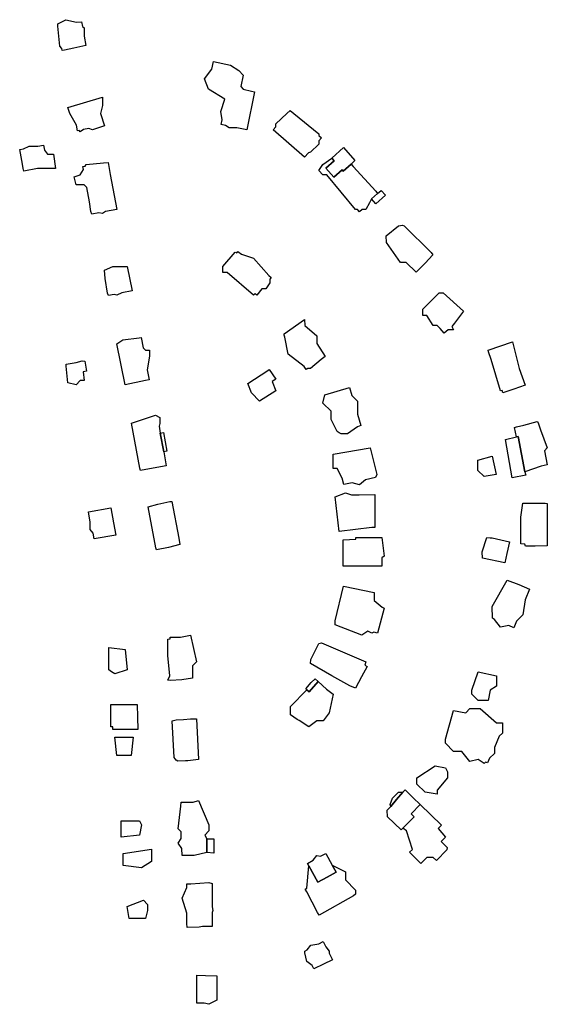
# Model space of a CAD drawing. Units: inches. Extents: x 487009 to 506356, y 6716107 to 6744986.
# Drawn here: x 494871 to 495065, y 6732519 to 6732881 of the extents above; entities that cross this region are included whole.
import ezdxf

# ---------------------------------------------------------------- set-up
doc = ezdxf.new("R2010")
doc.units = ezdxf.units.IN
doc.header["$MEASUREMENT"] = 0
doc.layers.add('DBO.Building_Outlines_2021', color=10, linetype='Continuous')
doc.layers.add('DBO.Building_Outlines_sub_2021', color=10, linetype='Continuous')

msp = doc.modelspace()

# ---------------------------------------------------------------- linework, layer by layer
at = {"layer": 'DBO.Building_Outlines_2021'}
for points in [[(494887.72, 6732881.38, 724.3537), (494891.6935, 6732880.4625, 724.3537), (494893.5204, 6732880.5821, 724.3537), (494893.8288, 6732878.8609, 724.3537), (494894.47, 6732878.38, 724.3537), (494894.47, 6732875.2813, 724.3537), (494895.083, 6732871.8593, 724.3537), (494890.6555, 6732870.9564, 724.3537), (494887.1911, 6732870.2119, 724.3537), (494886.3982, 6732870.0839, 724.3537), (494886.2634, 6732870.8366, 724.3537), (494885.47, 6732871.63, 724.3537), (494884.7961, 6732879.0327, 724.3537), (494884.72, 6732879.88, 724.3537)], [(494957.0955, 6732854.8394, 725.1654), (494954.2134, 6732840.8704, 725.1654), (494950.5316, 6732841.63, 725.1654), (494947.72, 6732841.63, 725.1654), (494946.3887, 6732842.5175, 725.1654), (494944.8731, 6732842.8302, 725.1654), (494945.2309, 6732844.5645, 725.1654), (494944.72, 6732847.63, 725.1654), (494946.22, 6732852.13, 725.1654), (494940.22, 6732855.88, 725.1654), (494938.72, 6732859.63, 725.1654), (494941.3939, 6732863.1951, 725.1654), (494941.9728, 6732866.0013, 725.1654), (494948.2646, 6732864.7032, 725.1654), (494951.3756, 6732862.7235, 725.1654), (494952.9603, 6732861.0289, 725.1654), (494952.0814, 6732856.7687, 725.1654), (494952.97, 6732855.88, 725.1654), (494955.9665, 6732855.1016, 725.1654)], [(494901.97, 6732842.38, 724.4355), (494897.47, 6732840.88, 724.4355), (494896.1315, 6732841.3262, 724.4355), (494894.2427, 6732840.9784, 724.4355), (494892.97, 6732840.13, 724.4355), (494892.6605, 6732840.6872, 724.4355), (494891.983, 6732840.5624, 724.4355), (494891.6129, 6732842.5729, 724.4355), (494889.22, 6732846.88, 724.4355), (494888.47, 6732849.13, 724.4355), (494901.22, 6732852.88, 724.4355), (494901.22, 6732849.88, 724.4355), (494900.47, 6732846.88, 724.4355)], [(494976.8896, 6732832.4224, 724.0501), (494975.5121, 6732830.834, 724.0501), (494963.9684, 6732840.8454, 724.0501), (494964.97, 6732842.0003, 724.0501), (494964.97, 6732843.13, 724.0501), (494968.9826, 6732846.88, 724.0501), (494970.1742, 6732847.9511, 724.0501), (494971.5647, 6732846.88, 724.0501), (494980.72, 6732839.38, 724.0501), (494980.72, 6732838.8052, 724.0501), (494981.7146, 6732837.9426, 724.0501), (494980.72, 6732836.7958, 724.0501), (494980.72, 6732835.63, 724.0501), (494977.72, 6732832.63, 724.0501)], [(494879.8718, 6732833.3443, 721.1432), (494880.97, 6732831.88, 721.1432), (494883.22, 6732831.88, 721.1432), (494883.97, 6732826.63, 721.1432), (494877.2504, 6732826.63, 721.1432), (494872.2371, 6732825.6515, 721.1432), (494872.0081, 6732826.63, 721.1432), (494871.8695, 6732827.535, 721.1432), (494871.4965, 6732829.6174, 721.1432), (494870.7555, 6732833.5847, 721.1432), (494872.1891, 6732833.8645, 721.1432), (494874.22, 6732834.88, 721.1432), (494877.3919, 6732834.88, 721.1432), (494879.4921, 6732835.2899, 721.1432)], [(494992.663, 6732828.2907, 723.1977), (494989.6495, 6732825.6836, 721.89), (494989.2712, 6732826.1097, 721.89), (494986.2817, 6732823.4554, 721.89), (494983.3381, 6732826.7707, 721.89), (494986.3276, 6732829.4251, 721.89), (494985.4633, 6732830.3985, 723.1977), (494989.7686, 6732834.3379, 722.8708), (494994.0128, 6732829.5576, 722.8708)], [(494983.3381, 6732826.7707, 721.89), (494986.2817, 6732823.4554, 721.89), (494989.2712, 6732826.1097, 721.89), (494989.6495, 6732825.6836, 721.89), (494992.663, 6732828.2907, 723.1977), (494993.3726, 6732827.4231, 723.8516), (495001.6588, 6732818.2697, 723.8516), (495002.2641, 6732817.4086, 722.1729), (495000.0995, 6732815.4771, 722.1729), (494999.3881, 6732814.088, 723.8516), (494997.97, 6732811.63, 723.8516), (494996.6928, 6732811.63, 723.8516), (494995.7345, 6732810.7792, 723.8516), (494994.9791, 6732811.63, 723.8516), (494994.22, 6732811.63, 723.8516), (494983.72, 6732824.38, 723.8516), (494982.22, 6732824.38, 723.8516), (494980.72, 6732825.88, 723.8516), (494982.22, 6732828.13, 723.8516), (494985.4633, 6732830.3985, 723.1977), (494986.3276, 6732829.4251, 721.89)], [(494904.0494, 6732824.4378, 724.1765), (494906.4628, 6732811.6378, 724.1765), (494902.3062, 6732810.8541, 724.1765), (494901.22, 6732810.13, 724.1765), (494899.8467, 6732810.3589, 724.1765), (494897.2569, 6732809.8706, 724.1765), (494896.8989, 6732810.8502, 724.1765), (494896.3973, 6732814.4296, 724.1765), (494895.4045, 6732819.6955, 724.1765), (494894.47, 6732820.63, 724.1765), (494891.47, 6732820.63, 724.1765), (494890.72, 6732823.63, 724.1765), (494892.97, 6732824.38, 724.1765), (494894.1504, 6732826.3472, 724.1765), (494893.9542, 6732827.3879, 724.1765), (494894.8795, 6732827.5624, 724.1765), (494895.22, 6732828.13, 724.1765), (494901.5619, 6732828.7065, 724.1765), (494903.291, 6732828.9166, 724.1765)], [(495000.0995, 6732815.4771, 722.1729), (495002.2641, 6732817.4086, 722.1729), (495003.6166, 6732818.6095, 722.1729), (495005.2025, 6732816.8233, 722.1729), (495001.6806, 6732813.6963, 722.1729)], [(495022.6874, 6732794.8928, 723.1558), (495019.7717, 6732791.8898, 723.1558), (495016.4646, 6732788.4967, 723.1558), (495012.8447, 6732792.13, 723.1558), (495010.72, 6732792.13, 723.1558), (495005.5573, 6732799.5007, 723.1558), (495005.47, 6732801.88, 723.1558), (495009.97, 6732805.63, 723.1558), (495011.5434, 6732805.779, 723.1558), (495012.105, 6732805.63, 723.1558), (495021.97, 6732795.7465, 723.1558)], [(494950.9033, 6732796.1698, 725.1672), (494952.2604, 6732795.1165, 725.1672), (494956.72, 6732793.63, 725.1672), (494962.3795, 6732787.2631, 725.1672), (494963.2331, 6732786.6006, 725.1672), (494962.72, 6732785.9394, 725.1672), (494962.72, 6732784.63, 725.1672), (494961.22, 6732782.38, 725.1672), (494959.7673, 6732782.38, 725.1672), (494957.9466, 6732780.0341, 725.1672), (494957.281, 6732780.5507, 725.1672), (494956.72, 6732780.13, 725.1672), (494946.97, 6732788.38, 725.1672), (494945.47, 6732788.38, 725.1672), (494945.47, 6732790.63, 725.1672), (494949.97, 6732795.88, 725.1672), (494950.5328, 6732795.6924, 725.1672)], [(494908.3485, 6732780.9351, 724.1598), (494906.47, 6732780.13, 724.1598), (494905.4304, 6732780.3379, 724.1598), (494903.3791, 6732779.9619, 724.1598), (494902.9748, 6732780.8291, 724.1598), (494902.2371, 6732786.1922, 724.1598), (494901.9595, 6732789.2091, 724.1598), (494904.97, 6732790.63, 724.1598), (494910.2918, 6732790.585, 724.1598), (494912.063, 6732781.6159, 724.1598)], [(495033.97, 6732774.13, 724.2679), (495030.5466, 6732769.7549, 724.2679), (495029.6131, 6732768.5938, 724.2679), (495030.22, 6732767.38, 724.2679), (495028.2426, 6732767.38, 724.2679), (495026.8044, 6732766.1064, 724.2679), (495025.3395, 6732767.7605, 724.2679), (495024.22, 6732768.88, 724.2679), (495022.72, 6732768.88, 724.2679), (495020.47, 6732772.63, 724.2679), (495018.97, 6732772.63, 724.2679), (495018.97, 6732774.88, 724.2679), (495024.97, 6732780.88, 724.2679), (495026.47, 6732780.88, 724.2679)], [(494976.6341, 6732753.13, 725.9521), (494976.0625, 6732752.752, 725.9521), (494975.381, 6732753.7826, 725.9521), (494969.47, 6732758.38, 725.9521), (494968.2252, 6732764.6041, 725.9521), (494967.939, 6732765.3141, 725.9521), (494967.97, 6732765.88, 725.9521), (494975.47, 6732771.13, 725.9521), (494975.5971, 6732768.8604, 725.9521), (494979.97, 6732765.13, 725.9521), (494979.97, 6732763.63, 725.9521), (494979.97, 6732762.2473, 725.9521), (494983.0727, 6732757.5551, 725.9521), (494981.5481, 6732756.3644, 725.9521), (494977.72, 6732753.13, 725.9521)], [(494916.1474, 6732760.7026, 724.901), (494916.97, 6732759.88, 724.901), (494918.47, 6732759.88, 724.901), (494918.47, 6732757.63, 724.901), (494917.6381, 6732752.6385, 724.901), (494918.3229, 6732748.9338, 724.901), (494916.9747, 6732748.6577, 724.901), (494909.47, 6732747.13, 724.901), (494906.47, 6732762.13, 724.901), (494908.72, 6732763.63, 724.901), (494914.7213, 6732764.3748, 724.901), (494915.4449, 6732764.5031, 724.901)], [(495052.4748, 6732745.505, 724.2245), (495048.4144, 6732744.1149, 724.2245), (495048.0954, 6732745.0051, 724.2245), (495047.47, 6732744.88, 724.2245), (495044.024, 6732756.3667, 724.2245), (495043.0922, 6732759.2001, 724.2245), (495042.97, 6732759.88, 724.2245), (495051.97, 6732762.88, 724.2245), (495054.4066, 6732753.1339, 724.2245), (495056.63, 6732746.929, 724.2245)], [(494892.97, 6732748.63, 721.759), (494891.47, 6732747.13, 721.759), (494888.47, 6732747.88, 721.759), (494887.8463, 6732753.9274, 721.759), (494887.852, 6732754.6898, 721.759), (494891.5374, 6732755.3115, 721.759), (494893.7422, 6732755.9086, 721.759), (494894.6495, 6732755.8365, 721.759), (494895.2757, 6732752.1244, 721.759), (494894.1397, 6732751.9328, 721.759), (494894.47, 6732748.63, 721.759)], [(494964.97, 6732744.88, 722.508), (494958.97, 6732741.13, 722.508), (494955.97, 6732744.13, 722.508), (494954.5679, 6732747.6248, 722.508), (494961.9712, 6732752.377, 722.508), (494962.476, 6732752.7159, 722.508), (494964.861, 6732749.2028, 722.508), (494963.5869, 6732748.3379, 722.508)], [(494991.22, 6732729.13, 726.3079), (494988.97, 6732729.13, 726.3079), (494988.2194, 6732729.4726, 726.3079), (494987.47, 6732729.88, 726.3079), (494985.22, 6732734.38, 726.3079), (494985.22, 6732737.38, 726.3079), (494982.22, 6732740.38, 726.3079), (494982.97, 6732743.38, 726.3079), (494992.0041, 6732746.1308, 726.3079), (494992.913, 6732743.187, 726.3079), (494994.97, 6732741.13, 726.3079), (494994.97, 6732736.2646, 726.3079), (494996.1833, 6732732.1815, 726.3079), (494994.97, 6732731.6005, 726.3079)], [(494919.8795, 6732716.4143, 725.5955), (494915.166, 6732715.5502, 725.5955), (494914.8628, 6732716.4038, 725.5955), (494911.8745, 6732733.0418, 725.5955), (494914.1227, 6732733.6809, 725.5955), (494920.72, 6732735.88, 725.5955), (494922.22, 6732735.13, 725.5955), (494922.22, 6732732.88, 725.5955), (494921.9713, 6732731.8851, 725.5955), (494922.4297, 6732729.379, 723.7102), (494923.7071, 6732722.4676, 724.3386), (494924.6414, 6732717.2872, 725.5955)], [(495062.1721, 6732730.5045, 725.1483), (495064.72, 6732723.88, 725.1483), (495063.6369, 6732722.7969, 725.1483), (495064.6135, 6732717.6578, 725.1483), (495062.4789, 6732717.1919, 725.1483), (495056.5183, 6732715.1461, 723.4428), (495054.0599, 6732728.0829, 721.7374), (495053.4044, 6732727.9583, 723.4428), (495052.72, 6732731.38, 725.1483), (495053.3779, 6732731.672, 725.1483), (495056.0807, 6732732.2966, 725.1483), (495060.97, 6732733.63, 725.1483), (495061.4077, 6732733.1809, 725.1483)], [(494923.7071, 6732722.4676, 724.3386), (494922.4297, 6732729.379, 723.7102), (494923.6291, 6732729.5984, 723.7102), (494924.8808, 6732722.755, 723.7102)], [(495056.5183, 6732715.1461, 723.4428), (495056.771, 6732713.8166, 723.4428), (495051.811, 6732712.874, 723.4428), (495049.3056, 6732727.0478, 723.4428), (495053.4044, 6732727.9583, 723.4428), (495054.0599, 6732728.0829, 721.7374)], [(494999.6023, 6732723.8969, 724.2468), (495002.0487, 6732714.0866, 724.2468), (495001.5246, 6732712.9826, 724.2468), (494997.8732, 6732712.1743, 724.2468), (494995.72, 6732710.38, 724.2468), (494992.9673, 6732711.0682, 724.2468), (494989.8897, 6732710.4591, 724.2468), (494989.2688, 6732712.7825, 724.2468), (494987.47, 6732716.38, 724.2468), (494985.97, 6732716.38, 724.2468), (494985.97, 6732721.63, 724.2468)], [(495045.97, 6732714.13, 722.2872), (495041.47, 6732713.38, 722.2872), (495039.22, 6732715.63, 722.2872), (495039.22, 6732719.38, 722.2872), (495044.47, 6732720.88, 722.2872)], [(494990.47, 6732707.38, 727.667), (494992.72, 6732706.63, 727.667), (494994.22, 6732706.63, 727.667), (494995.5762, 6732706.69, 727.667), (495001.2776, 6732706.75, 727.667), (495001.2776, 6732694.68, 727.667), (495000.2169, 6732694.655, 727.667), (494988.22, 6732693.13, 727.667), (494986.72, 6732705.88, 727.667)], [(494925.4529, 6732687.279, 726.1027), (494921.0992, 6732686.4103, 726.1027), (494920.8391, 6732687.1499, 726.1027), (494917.9256, 6732702.2613, 726.1027), (494921.5635, 6732703.1782, 726.1027), (494926.0077, 6732704.2219, 726.1027), (494926.722, 6732704.1895, 726.1027), (494929.2272, 6732690.6998, 726.1027), (494929.6861, 6732688.3751, 726.1027)], [(495060.2342, 6732687.815, 725.3085), (495056.6797, 6732687.8, 725.3085), (495056.4684, 6732688.5001, 725.3085), (495054.97, 6732688.63, 725.3085), (495054.97, 6732698.38, 725.3085), (495055.72, 6732703.63, 725.3085), (495061.72, 6732703.63, 725.3085), (495063.9745, 6732703.55, 725.3085), (495064.6098, 6732703.47, 725.3085), (495064.6098, 6732692.1145, 725.3085), (495064.6649, 6732690.0198, 725.3085), (495064.6098, 6732687.83, 725.3085)], [(494906.0608, 6732691.842, 722.2202), (494898.1157, 6732690.4083, 722.2202), (494897.733, 6732692.5294, 722.2202), (494896.72, 6732693.88, 722.2202), (494896.72, 6732696.5346, 722.2202), (494896.0349, 6732700.3313, 722.2202), (494904.2501, 6732701.8136, 722.2202), (494905.2515, 6732696.296, 722.2202)], [(494995.05, 6732680.39, 724.8732), (494989.72, 6732680.38, 724.8732), (494989.72, 6732690.13, 724.8732), (494994.3111, 6732690.3716, 724.8732), (494994.3111, 6732690.98, 724.8732), (495003.9339, 6732690.9124, 724.8732), (495004.72, 6732684.13, 724.8732), (495003.9159, 6732683.4867, 724.8732), (495003.9159, 6732680.4, 724.8732)], [(495042.432, 6732690.9391, 722.2579), (495043.7575, 6732690.88, 722.2579), (495044.47, 6732690.88, 722.2579), (495049.1753, 6732689.7037, 722.2579), (495050.7896, 6732689.3532, 722.2579), (495049.8345, 6732685.0171, 722.2579), (495049.088, 6732681.6424, 722.2579), (495040.9025, 6732683.38, 722.2579), (495040.72, 6732685.63, 722.2579)], [(495053.4574, 6732660.2274, 725.3351), (495052.4655, 6732657.7677, 725.3351), (495050.5562, 6732658.5377, 725.3351), (495047.51, 6732658.03, 725.3351), (495045.3119, 6732660.7776, 725.3351), (495044.6132, 6732661.3468, 725.3351), (495044.51, 6732665.53, 725.3351), (495050.0204, 6732675.225, 725.3351), (495054.2829, 6732673.6098, 725.3351), (495058.1996, 6732671.986, 725.3351), (495056.6074, 6732668.0379, 725.3351), (495055.76, 6732662.53, 725.3351)], [(495004.7714, 6732665.0046, 723.197), (495002.2853, 6732655.7954, 723.197), (495000.9901, 6732656.1451, 723.197), (495000.26, 6732655.78, 723.197), (494998.76, 6732656.53, 723.197), (494996.51, 6732655.03, 723.197), (494986.76, 6732658.78, 723.197), (494986.76, 6732660.28, 723.197), (494989.76, 6732673.03, 723.197), (495001.01, 6732670.78, 723.197), (495001.01, 6732667.78, 723.197), (495003.9726, 6732665.3802, 723.197)], [(494930.3918, 6732638.5801, 727.0143), (494926.0805, 6732638.42, 727.0143), (494925.26, 6732638.53, 727.0143), (494926.01, 6732640.03, 727.0143), (494925.26, 6732647.53, 727.0143), (494925.26, 6732653.53, 727.0143), (494926.0805, 6732653.6792, 727.0143), (494926.0805, 6732654.36, 727.0143), (494929.825, 6732654.36, 727.0143), (494933.51, 6732655.03, 727.0143), (494935.76, 6732645.28, 727.0143), (494934.26, 6732643.78, 727.0143), (494934.26, 6732641.53, 727.0143), (494934.26, 6732639.28, 727.0143)], [(494996.4457, 6732639.6834, 726.876), (494994.1843, 6732635.587, 726.876), (494992.1316, 6732636.353, 726.876), (494985.4983, 6732640.05, 726.876), (494977.6384, 6732644.579, 726.876), (494977.76, 6732646.03, 726.876), (494980.76, 6732652.03, 726.876), (494981.7482, 6732652.2505, 726.876), (494984.3316, 6732651.1422, 726.876), (494998.01, 6732645.28, 726.876), (494997.5825, 6732643.9973, 726.876), (494998.5446, 6732643.4785, 726.876)], [(494910.26, 6732642.28, 724.0687), (494905.76, 6732640.78, 724.0687), (494904.5419, 6732641.5113, 724.0687), (494903.51, 6732642.28, 724.0687), (494903.51, 6732650.53, 724.0687), (494909.51, 6732649.78, 724.0687)], [(495043.01, 6732631.03, 725.8257), (495039.26, 6732631.03, 725.8257), (495037.01, 6732633.28, 725.8257), (495037.01, 6732634.78, 725.8257), (495039.26, 6732641.53, 725.8257), (495046.01, 6732640.03, 725.8257), (495046.01, 6732636.28, 725.8257), (495043.76, 6732634.78, 725.8257)], [(494983.5374, 6732635.2151, 726.6371), (494986.01, 6732633.28, 726.6371), (494984.51, 6732626.53, 726.6371), (494982.26, 6732623.53, 726.6371), (494980.01, 6732623.53, 726.6371), (494977.01, 6732621.28, 726.6371), (494973.4505, 6732623.5923, 726.6371), (494972.813, 6732624.078, 726.6371), (494970.26, 6732625.78, 726.6371), (494970.26, 6732628.78, 726.6371), (494976.3758, 6732634.8958, 724.5081), (494977.2289, 6732634.1554, 722.379), (494980.5378, 6732637.9682, 725.2177)], [(494980.5378, 6732637.9682, 725.2177), (494977.2289, 6732634.1554, 722.379), (494976.3758, 6732634.8958, 724.5081), (494975.9132, 6732635.2973, 724.5081), (494977.9193, 6732637.6461, 724.8122), (494979.3974, 6732638.99, 724.5081)], [(494914.1, 6732624.88, 724.0953), (494914.22, 6732620.3629, 724.0953), (494904.95, 6732620.3629, 724.0953), (494904.95, 6732621.28, 724.0953), (494904.26, 6732621.28, 724.0953), (494904.26, 6732629.53, 724.0953), (494913.26, 6732629.515, 724.0953), (494913.98, 6732629.4999, 724.0953)], [(495040.01, 6732628.03, 728.1619), (495046.01, 6732622.78, 728.1619), (495048.26, 6732622.78, 728.1619), (495048.26, 6732619.03, 728.1619), (495047.0834, 6732617.8534, 728.1619), (495045.26, 6732613.7517, 728.1619), (495045.26, 6732611.53, 728.1619), (495043.4819, 6732609.7519, 728.1619), (495042.7195, 6732608.0369, 728.1619), (495042.0601, 6732608.33, 728.1619), (495041.51, 6732607.78, 728.1619), (495039.26, 6732609.28, 728.1619), (495036.26, 6732608.53, 728.1619), (495033.26, 6732612.28, 728.1619), (495030.26, 6732612.28, 728.1619), (495027.26, 6732615.28, 728.1619), (495027.26, 6732616.78, 728.1619), (495030.26, 6732627.28, 728.1619), (495034.76, 6732626.53, 728.1619), (495036.26, 6732628.03, 728.1619)], [(494931.71, 6732608.8, 727.4934), (494928.875, 6732608.665, 727.4934), (494928.3089, 6732609.0156, 727.4934), (494927.51, 6732610.03, 727.4934), (494926.76, 6732623.53, 727.4934), (494928.3089, 6732623.8511, 727.4934), (494930.99, 6732624, 727.4934), (494933.51, 6732624.28, 727.4934), (494935.76, 6732624.28, 727.4934), (494936.51, 6732609.28, 727.4934), (494932.5212, 6732608.8406, 727.4934)], [(494911.76, 6732610.78, 723.73), (494906.51, 6732610.78, 723.73), (494905.76, 6732617.53, 723.73), (494912.51, 6732617.53, 723.73)], [(495024.26, 6732598.03, 725.674), (495024.26, 6732596.53, 725.674), (495019.76, 6732597.28, 725.674), (495016.76, 6732600.28, 725.674), (495016.76, 6732602.53, 725.674), (495023.51, 6732607.03, 725.674), (495027.26, 6732606.28, 725.674), (495028.01, 6732604.78, 725.674), (495028.01, 6732602.53, 725.674)], [(495013.3491, 6732597.28, 726.1495), (495015.4101, 6732595.2633, 726.8021), (495017.9925, 6732592.7753, 726.8021), (495014.6465, 6732589.3559, 724.1916), (495015.7401, 6732588.2858, 724.1916), (495011.5898, 6732584.0444, 726.1495), (495010.9766, 6732583.4178, 726.1495), (495006.0266, 6732588.2615, 726.1495), (495005.791, 6732590.6204, 726.1495), (495007.1402, 6732591.9991, 726.1495), (495009.3139, 6732594.5741, 724.1916), (495011.5634, 6732597.2555, 726.8021), (495012.4636, 6732598.1465, 726.1495)], [(494939.5137, 6732575.1267, 725.6985), (494934.9131, 6732573.9662, 727.4326), (494930.516, 6732573.9879, 727.4326), (494930.3021, 6732576.5919, 727.4326), (494929.01, 6732578.53, 727.4326), (494930.1375, 6732580.2212, 727.4326), (494930.1096, 6732580.8371, 727.4326), (494930.1096, 6732582.6805, 727.4326), (494929.01, 6732583.78, 727.4326), (494929.9348, 6732592.0883, 727.4326), (494930.1096, 6732593.63, 727.4326), (494934.56, 6732593.63, 727.4326), (494936.51, 6732594.28, 727.4326), (494940.26, 6732585.28, 727.4326), (494940.26, 6732583.03, 727.4326), (494938.76, 6732581.53, 727.4326), (494939.6136, 6732580.1, 725.6985)], [(495009.3139, 6732594.5741, 0), (495007.1402, 6732591.9991, 0), (495007.01, 6732592.78, 0), (495007.76, 6732595.03, 0), (495010.01, 6732597.28, 0), (495011.5634, 6732597.2555, 0)], [(495027.7759, 6732576.0431, 0), (495023.946, 6732572.1291, 0), (495022.7629, 6732573.282, 0), (495020.3853, 6732573.28, 0), (495018.2546, 6732571.1026, 0), (495016.0137, 6732573.2891, 0), (495014.0977, 6732575.1703, 0), (495015.1101, 6732576.2048, 0), (495013.01, 6732583.03, 0), (495011.5898, 6732584.0444, 0), (495015.7401, 6732588.2858, 0), (495014.6465, 6732589.3559, 0), (495017.9925, 6732592.7753, 0), (495025.8426, 6732585.1715, 0), (495024.6577, 6732583.9606, 0), (495027.26, 6732580.78, 0), (495025.7422, 6732579.1729, 0), (495027.862, 6732576.9307, 0)], [(494914.76, 6732581.53, 724.0494), (494908.01, 6732580.78, 724.0494), (494908.01, 6732586.78, 724.0494), (494910.26, 6732586.78, 724.0494), (494914.76, 6732586.78, 724.0494), (494915.51, 6732585.28, 724.0494)], [(494939.5137, 6732575.1267, 725.6985), (494939.6136, 6732580.1, 725.6985), (494942.1638, 6732580.1, 725.6985), (494942.1638, 6732574.85, 725.6985)], [(494919.26, 6732571.78, 724.0375), (494915.51, 6732569.53, 724.0375), (494908.76, 6732570.28, 724.0375), (494908.76, 6732574.78, 724.0375), (494919.26, 6732576.28, 724.0375)], [(494983.256, 6732574.7564, 0), (494985.6046, 6732570.4827, 0), (494987.059, 6732567.8363, 0), (494983.7478, 6732566.0716, 0), (494980.3008, 6732564.2323, 0), (494977.006, 6732570.2276, 0), (494976.5165, 6732571.1184, 0), (494978.5942, 6732572.2602, 0), (494980.01, 6732574.03, 0), (494981.3326, 6732573.6994, 0)], [(494990.547, 6732565.0234, 0), (494994.26, 6732561.28, 0), (494994.26, 6732559.78, 0), (494993.4614, 6732559.1543, 0), (494980.8874, 6732552.0686, 0), (494980.1846, 6732553.03, 0), (494976.2656, 6732560.6028, 0), (494975.7512, 6732561.6219, 0), (494976.3702, 6732561.9621, 0), (494977.006, 6732570.2276, 0), (494980.3008, 6732564.2323, 0), (494983.7478, 6732566.0716, 0), (494987.059, 6732567.8363, 0), (494985.6046, 6732570.4827, 0), (494990.51, 6732568.03, 0)], [(494941.5639, 6732547.89, 727.2197), (494938.87, 6732547.835, 727.2197), (494937.99, 6732547.89, 727.2197), (494936.733, 6732547.71, 727.2197), (494932.2988, 6732547.53, 727.2197), (494932.1984, 6732548.9897, 727.2197), (494932.1984, 6732552.7927, 727.2197), (494930.51, 6732558.28, 727.2197), (494932.1984, 6732562.2196, 727.2197), (494932.1984, 6732563.62, 727.2197), (494933.66, 6732563.62, 727.2197), (494940.2929, 6732564.05, 727.2197), (494941.523, 6732563.6594, 727.2197), (494941.5639, 6732555.1525, 727.2197), (494941.76, 6732553.78, 727.2197), (494941.5639, 6732553.0937, 727.2197)], [(494917.01, 6732550.78, 723.7569), (494911.01, 6732550.78, 723.7569), (494910.26, 6732555.28, 723.7569), (494916.26, 6732557.53, 723.7569), (494917.76, 6732556.03, 723.7569), (494917.76, 6732553.78, 723.7569)], [(494982.4923, 6732534.0337, 720.7665), (494978.8958, 6732532.2676, 720.7665), (494978.2355, 6732533.5484, 720.7665), (494976.26, 6732535.03, 720.7665), (494975.633, 6732538.194, 720.7665), (494975.5274, 6732538.8013, 720.7665), (494976.4422, 6732539.2729, 720.7665), (494977.76, 6732541.03, 720.7665), (494980.758, 6732541.5297, 720.7665), (494982.3066, 6732542.328, 720.7665), (494983.3126, 6732540.3765, 720.7665), (494984.51, 6732538.78, 720.7665), (494984.51, 6732538.054, 720.7665), (494985.7596, 6732535.6301, 720.7665)], [(494943.26, 6732520.78, 727.1785), (494940.26, 6732519.28, 727.1785), (494938.62, 6732519.69, 727.1785), (494935.8992, 6732519.69, 727.1785), (494935.8992, 6732530.02, 727.1785), (494939.1, 6732529.9, 727.1785), (494943.26, 6732529.78, 727.1785)]]:
    msp.add_polyline3d(points, close=True, dxfattribs=at)
at = {"layer": 'DBO.Building_Outlines_sub_2021'}
for points in [[(494887.72, 6732881.38, 724.3537), (494891.6935, 6732880.4625, 724.3537), (494893.5204, 6732880.5821, 724.3537), (494893.8288, 6732878.8609, 724.3537), (494894.47, 6732878.38, 724.3537), (494894.47, 6732875.2813, 724.3537), (494895.083, 6732871.8593, 724.3537), (494890.6555, 6732870.9564, 724.3537), (494887.1911, 6732870.2119, 724.3537), (494886.3982, 6732870.0839, 724.3537), (494886.2634, 6732870.8366, 724.3537), (494885.47, 6732871.63, 724.3537), (494884.7961, 6732879.0327, 724.3537), (494884.72, 6732879.88, 724.3537)], [(494957.0955, 6732854.8394, 725.1654), (494954.2134, 6732840.8704, 725.1654), (494950.5316, 6732841.63, 725.1654), (494947.72, 6732841.63, 725.1654), (494946.3887, 6732842.5175, 725.1654), (494944.8731, 6732842.8302, 725.1654), (494945.2309, 6732844.5645, 725.1654), (494944.72, 6732847.63, 725.1654), (494946.22, 6732852.13, 725.1654), (494940.22, 6732855.88, 725.1654), (494938.72, 6732859.63, 725.1654), (494941.3939, 6732863.1951, 725.1654), (494941.9728, 6732866.0013, 725.1654), (494948.2646, 6732864.7032, 725.1654), (494951.3756, 6732862.7235, 725.1654), (494952.9603, 6732861.0289, 725.1654), (494952.0814, 6732856.7687, 725.1654), (494952.97, 6732855.88, 725.1654), (494955.9665, 6732855.1016, 725.1654)], [(494901.97, 6732842.38, 724.4355), (494897.47, 6732840.88, 724.4355), (494896.1315, 6732841.3262, 724.4355), (494894.2427, 6732840.9784, 724.4355), (494892.97, 6732840.13, 724.4355), (494892.6605, 6732840.6872, 724.4355), (494891.983, 6732840.5624, 724.4355), (494891.6129, 6732842.5729, 724.4355), (494889.22, 6732846.88, 724.4355), (494888.47, 6732849.13, 724.4355), (494901.22, 6732852.88, 724.4355), (494901.22, 6732849.88, 724.4355), (494900.47, 6732846.88, 724.4355)], [(494976.8896, 6732832.4224, 724.0501), (494975.5121, 6732830.834, 724.0501), (494963.9684, 6732840.8454, 724.0501), (494964.97, 6732842.0003, 724.0501), (494964.97, 6732843.13, 724.0501), (494968.9826, 6732846.88, 724.0501), (494970.1742, 6732847.9511, 724.0501), (494971.5647, 6732846.88, 724.0501), (494980.72, 6732839.38, 724.0501), (494980.72, 6732838.8052, 724.0501), (494981.7146, 6732837.9426, 724.0501), (494980.72, 6732836.7958, 724.0501), (494980.72, 6732835.63, 724.0501), (494977.72, 6732832.63, 724.0501)], [(494879.8718, 6732833.3443, 721.1432), (494880.97, 6732831.88, 721.1432), (494883.22, 6732831.88, 721.1432), (494883.97, 6732826.63, 721.1432), (494877.2504, 6732826.63, 721.1432), (494872.2371, 6732825.6515, 721.1432), (494872.0081, 6732826.63, 721.1432), (494871.8695, 6732827.535, 721.1432), (494871.4965, 6732829.6174, 721.1432), (494870.7555, 6732833.5847, 721.1432), (494872.1891, 6732833.8645, 721.1432), (494874.22, 6732834.88, 721.1432), (494877.3919, 6732834.88, 721.1432), (494879.4921, 6732835.2899, 721.1432)], [(494993.3726, 6732827.4231, 0), (495001.6588, 6732818.2697, 0), (495002.2641, 6732817.4086, 0), (495003.6166, 6732818.6095, 0), (495005.2025, 6732816.8233, 0), (495001.6806, 6732813.6963, 0), (495000.0995, 6732815.4771, 0), (494999.3881, 6732814.088, 0), (494997.97, 6732811.63, 0), (494996.6928, 6732811.63, 0), (494995.7345, 6732810.7792, 0), (494994.9791, 6732811.63, 0), (494994.22, 6732811.63, 0), (494983.72, 6732824.38, 0), (494982.22, 6732824.38, 0), (494980.72, 6732825.88, 0), (494982.22, 6732828.13, 0), (494985.4633, 6732830.3985, 0), (494989.7686, 6732834.3379, 0), (494994.0128, 6732829.5576, 0), (494992.663, 6732828.2907, 0)], [(494904.0494, 6732824.4378, 724.1765), (494906.4628, 6732811.6378, 724.1765), (494902.3062, 6732810.8541, 724.1765), (494901.22, 6732810.13, 724.1765), (494899.8467, 6732810.3589, 724.1765), (494897.2569, 6732809.8706, 724.1765), (494896.8989, 6732810.8502, 724.1765), (494896.3973, 6732814.4296, 724.1765), (494895.4045, 6732819.6955, 724.1765), (494894.47, 6732820.63, 724.1765), (494891.47, 6732820.63, 724.1765), (494890.72, 6732823.63, 724.1765), (494892.97, 6732824.38, 724.1765), (494894.1504, 6732826.3472, 724.1765), (494893.9542, 6732827.3879, 724.1765), (494894.8795, 6732827.5624, 724.1765), (494895.22, 6732828.13, 724.1765), (494901.5619, 6732828.7065, 724.1765), (494903.291, 6732828.9166, 724.1765)], [(495022.6874, 6732794.8928, 723.1558), (495019.7717, 6732791.8898, 723.1558), (495016.4646, 6732788.4967, 723.1558), (495012.8447, 6732792.13, 723.1558), (495010.72, 6732792.13, 723.1558), (495005.5573, 6732799.5007, 723.1558), (495005.47, 6732801.88, 723.1558), (495009.97, 6732805.63, 723.1558), (495011.5434, 6732805.779, 723.1558), (495012.105, 6732805.63, 723.1558), (495021.97, 6732795.7465, 723.1558)], [(494950.9033, 6732796.1698, 725.1672), (494952.2604, 6732795.1165, 725.1672), (494956.72, 6732793.63, 725.1672), (494962.3795, 6732787.2631, 725.1672), (494963.2331, 6732786.6006, 725.1672), (494962.72, 6732785.9394, 725.1672), (494962.72, 6732784.63, 725.1672), (494961.22, 6732782.38, 725.1672), (494959.7673, 6732782.38, 725.1672), (494957.9466, 6732780.0341, 725.1672), (494957.281, 6732780.5507, 725.1672), (494956.72, 6732780.13, 725.1672), (494946.97, 6732788.38, 725.1672), (494945.47, 6732788.38, 725.1672), (494945.47, 6732790.63, 725.1672), (494949.97, 6732795.88, 725.1672), (494950.5328, 6732795.6924, 725.1672)], [(494908.3485, 6732780.9351, 724.1598), (494906.47, 6732780.13, 724.1598), (494905.4304, 6732780.3379, 724.1598), (494903.3791, 6732779.9619, 724.1598), (494902.9748, 6732780.8291, 724.1598), (494902.2371, 6732786.1922, 724.1598), (494901.9595, 6732789.2091, 724.1598), (494904.97, 6732790.63, 724.1598), (494910.2918, 6732790.585, 724.1598), (494912.063, 6732781.6159, 724.1598)], [(495033.97, 6732774.13, 724.2679), (495030.5466, 6732769.7549, 724.2679), (495029.6131, 6732768.5938, 724.2679), (495030.22, 6732767.38, 724.2679), (495028.2426, 6732767.38, 724.2679), (495026.8044, 6732766.1064, 724.2679), (495025.3395, 6732767.7605, 724.2679), (495024.22, 6732768.88, 724.2679), (495022.72, 6732768.88, 724.2679), (495020.47, 6732772.63, 724.2679), (495018.97, 6732772.63, 724.2679), (495018.97, 6732774.88, 724.2679), (495024.97, 6732780.88, 724.2679), (495026.47, 6732780.88, 724.2679)], [(494976.6341, 6732753.13, 725.9521), (494976.0625, 6732752.752, 725.9521), (494975.381, 6732753.7826, 725.9521), (494969.47, 6732758.38, 725.9521), (494968.2252, 6732764.6041, 725.9521), (494967.939, 6732765.3141, 725.9521), (494967.97, 6732765.88, 725.9521), (494975.47, 6732771.13, 725.9521), (494975.5971, 6732768.8604, 725.9521), (494979.97, 6732765.13, 725.9521), (494979.97, 6732763.63, 725.9521), (494979.97, 6732762.2473, 725.9521), (494983.0727, 6732757.5551, 725.9521), (494981.5481, 6732756.3644, 725.9521), (494977.72, 6732753.13, 725.9521)], [(494916.1474, 6732760.7026, 724.901), (494916.97, 6732759.88, 724.901), (494918.47, 6732759.88, 724.901), (494918.47, 6732757.63, 724.901), (494917.6381, 6732752.6385, 724.901), (494918.3229, 6732748.9338, 724.901), (494916.9747, 6732748.6577, 724.901), (494909.47, 6732747.13, 724.901), (494906.47, 6732762.13, 724.901), (494908.72, 6732763.63, 724.901), (494914.7213, 6732764.3748, 724.901), (494915.4449, 6732764.5031, 724.901)], [(495052.4748, 6732745.505, 724.2245), (495048.4144, 6732744.1149, 724.2245), (495048.0954, 6732745.0051, 724.2245), (495047.47, 6732744.88, 724.2245), (495044.024, 6732756.3667, 724.2245), (495043.0922, 6732759.2001, 724.2245), (495042.97, 6732759.88, 724.2245), (495051.97, 6732762.88, 724.2245), (495054.4066, 6732753.1339, 724.2245), (495056.63, 6732746.929, 724.2245)], [(494892.97, 6732748.63, 721.759), (494891.47, 6732747.13, 721.759), (494888.47, 6732747.88, 721.759), (494887.8463, 6732753.9274, 721.759), (494887.852, 6732754.6898, 721.759), (494891.5374, 6732755.3115, 721.759), (494893.7422, 6732755.9086, 721.759), (494894.6495, 6732755.8365, 721.759), (494895.2757, 6732752.1244, 721.759), (494894.1397, 6732751.9328, 721.759), (494894.47, 6732748.63, 721.759)], [(494964.97, 6732744.88, 722.508), (494958.97, 6732741.13, 722.508), (494955.97, 6732744.13, 722.508), (494954.5679, 6732747.6248, 722.508), (494961.9712, 6732752.377, 722.508), (494962.476, 6732752.7159, 722.508), (494964.861, 6732749.2028, 722.508), (494963.5869, 6732748.3379, 722.508)], [(494991.22, 6732729.13, 726.3079), (494988.97, 6732729.13, 726.3079), (494988.2194, 6732729.4726, 726.3079), (494987.47, 6732729.88, 726.3079), (494985.22, 6732734.38, 726.3079), (494985.22, 6732737.38, 726.3079), (494982.22, 6732740.38, 726.3079), (494982.97, 6732743.38, 726.3079), (494992.0041, 6732746.1308, 726.3079), (494992.913, 6732743.187, 726.3079), (494994.97, 6732741.13, 726.3079), (494994.97, 6732736.2646, 726.3079), (494996.1833, 6732732.1815, 726.3079), (494994.97, 6732731.6005, 726.3079)], [(494921.9713, 6732731.8851, 0), (494922.4297, 6732729.379, 0), (494923.6291, 6732729.5984, 0), (494924.8808, 6732722.755, 0), (494923.7071, 6732722.4676, 0), (494924.6414, 6732717.2872, 0), (494919.8795, 6732716.4143, 0), (494915.166, 6732715.5502, 0), (494914.8628, 6732716.4038, 0), (494911.8745, 6732733.0418, 0), (494914.1227, 6732733.6809, 0), (494920.72, 6732735.88, 0), (494922.22, 6732735.13, 0), (494922.22, 6732732.88, 0)], [(495056.771, 6732713.8166, 0), (495051.811, 6732712.874, 0), (495049.3056, 6732727.0478, 0), (495053.4044, 6732727.9583, 0), (495052.72, 6732731.38, 0), (495053.3779, 6732731.672, 0), (495056.0807, 6732732.2966, 0), (495060.97, 6732733.63, 0), (495061.4077, 6732733.1809, 0), (495062.1721, 6732730.5045, 0), (495064.72, 6732723.88, 0), (495063.6369, 6732722.7969, 0), (495064.6135, 6732717.6578, 0), (495062.4789, 6732717.1919, 0), (495056.5183, 6732715.1461, 0)], [(494999.6023, 6732723.8969, 724.2468), (495002.0487, 6732714.0866, 724.2468), (495001.5246, 6732712.9826, 724.2468), (494997.8732, 6732712.1743, 724.2468), (494995.72, 6732710.38, 724.2468), (494992.9673, 6732711.0682, 724.2468), (494989.8897, 6732710.4591, 724.2468), (494989.2688, 6732712.7825, 724.2468), (494987.47, 6732716.38, 724.2468), (494985.97, 6732716.38, 724.2468), (494985.97, 6732721.63, 724.2468)], [(495045.97, 6732714.13, 722.2872), (495041.47, 6732713.38, 722.2872), (495039.22, 6732715.63, 722.2872), (495039.22, 6732719.38, 722.2872), (495044.47, 6732720.88, 722.2872)], [(494990.47, 6732707.38, 727.667), (494992.72, 6732706.63, 727.667), (494994.22, 6732706.63, 727.667), (494995.5762, 6732706.69, 727.667), (495001.2776, 6732706.75, 727.667), (495001.2776, 6732694.68, 727.667), (495000.2169, 6732694.655, 727.667), (494988.22, 6732693.13, 727.667), (494986.72, 6732705.88, 727.667)], [(494925.4529, 6732687.279, 726.1027), (494921.0992, 6732686.4103, 726.1027), (494920.8391, 6732687.1499, 726.1027), (494917.9256, 6732702.2613, 726.1027), (494921.5635, 6732703.1782, 726.1027), (494926.0077, 6732704.2219, 726.1027), (494926.722, 6732704.1895, 726.1027), (494929.2272, 6732690.6998, 726.1027), (494929.6861, 6732688.3751, 726.1027)], [(495060.2342, 6732687.815, 725.3085), (495056.6797, 6732687.8, 725.3085), (495056.4684, 6732688.5001, 725.3085), (495054.97, 6732688.63, 725.3085), (495054.97, 6732698.38, 725.3085), (495055.72, 6732703.63, 725.3085), (495061.72, 6732703.63, 725.3085), (495063.9745, 6732703.55, 725.3085), (495064.6098, 6732703.47, 725.3085), (495064.6098, 6732692.1145, 725.3085), (495064.6649, 6732690.0198, 725.3085), (495064.6098, 6732687.83, 725.3085)], [(494906.0608, 6732691.842, 722.2202), (494898.1157, 6732690.4083, 722.2202), (494897.733, 6732692.5294, 722.2202), (494896.72, 6732693.88, 722.2202), (494896.72, 6732696.5346, 722.2202), (494896.0349, 6732700.3313, 722.2202), (494904.2501, 6732701.8136, 722.2202), (494905.2515, 6732696.296, 722.2202)], [(494995.05, 6732680.39, 724.8732), (494989.72, 6732680.38, 724.8732), (494989.72, 6732690.13, 724.8732), (494994.3111, 6732690.3716, 724.8732), (494994.3111, 6732690.98, 724.8732), (495003.9339, 6732690.9124, 724.8732), (495004.72, 6732684.13, 724.8732), (495003.9159, 6732683.4867, 724.8732), (495003.9159, 6732680.4, 724.8732)], [(495042.432, 6732690.9391, 722.2579), (495043.7575, 6732690.88, 722.2579), (495044.47, 6732690.88, 722.2579), (495049.1753, 6732689.7037, 722.2579), (495050.7896, 6732689.3532, 722.2579), (495049.8345, 6732685.0171, 722.2579), (495049.088, 6732681.6424, 722.2579), (495040.9025, 6732683.38, 722.2579), (495040.72, 6732685.63, 722.2579)], [(495053.4574, 6732660.2274, 725.3351), (495052.4655, 6732657.7677, 725.3351), (495050.5562, 6732658.5377, 725.3351), (495047.51, 6732658.03, 725.3351), (495045.3119, 6732660.7776, 725.3351), (495044.6132, 6732661.3468, 725.3351), (495044.51, 6732665.53, 725.3351), (495050.0204, 6732675.225, 725.3351), (495054.2829, 6732673.6098, 725.3351), (495058.1996, 6732671.986, 725.3351), (495056.6074, 6732668.0379, 725.3351), (495055.76, 6732662.53, 725.3351)], [(495004.7714, 6732665.0046, 723.197), (495002.2853, 6732655.7954, 723.197), (495000.9901, 6732656.1451, 723.197), (495000.26, 6732655.78, 723.197), (494998.76, 6732656.53, 723.197), (494996.51, 6732655.03, 723.197), (494986.76, 6732658.78, 723.197), (494986.76, 6732660.28, 723.197), (494989.76, 6732673.03, 723.197), (495001.01, 6732670.78, 723.197), (495001.01, 6732667.78, 723.197), (495003.9726, 6732665.3802, 723.197)], [(494930.3918, 6732638.5801, 727.0143), (494926.0805, 6732638.42, 727.0143), (494925.26, 6732638.53, 727.0143), (494926.01, 6732640.03, 727.0143), (494925.26, 6732647.53, 727.0143), (494925.26, 6732653.53, 727.0143), (494926.0805, 6732653.6792, 727.0143), (494926.0805, 6732654.36, 727.0143), (494929.825, 6732654.36, 727.0143), (494933.51, 6732655.03, 727.0143), (494935.76, 6732645.28, 727.0143), (494934.26, 6732643.78, 727.0143), (494934.26, 6732641.53, 727.0143), (494934.26, 6732639.28, 727.0143)], [(494996.4457, 6732639.6834, 726.876), (494994.1843, 6732635.587, 726.876), (494992.1316, 6732636.353, 726.876), (494985.4983, 6732640.05, 726.876), (494977.6384, 6732644.579, 726.876), (494977.76, 6732646.03, 726.876), (494980.76, 6732652.03, 726.876), (494981.7482, 6732652.2505, 726.876), (494984.3316, 6732651.1422, 726.876), (494998.01, 6732645.28, 726.876), (494997.5825, 6732643.9973, 726.876), (494998.5446, 6732643.4785, 726.876)], [(494910.26, 6732642.28, 724.0687), (494905.76, 6732640.78, 724.0687), (494904.5419, 6732641.5113, 724.0687), (494903.51, 6732642.28, 724.0687), (494903.51, 6732650.53, 724.0687), (494909.51, 6732649.78, 724.0687)], [(495043.01, 6732631.03, 725.8257), (495039.26, 6732631.03, 725.8257), (495037.01, 6732633.28, 725.8257), (495037.01, 6732634.78, 725.8257), (495039.26, 6732641.53, 725.8257), (495046.01, 6732640.03, 725.8257), (495046.01, 6732636.28, 725.8257), (495043.76, 6732634.78, 725.8257)], [(494980.01, 6732623.53, 0), (494977.01, 6732621.28, 0), (494973.4505, 6732623.5923, 0), (494972.813, 6732624.078, 0), (494970.26, 6732625.78, 0), (494970.26, 6732628.78, 0), (494976.3758, 6732634.8958, 0), (494975.9132, 6732635.2973, 0), (494977.9193, 6732637.6461, 0), (494979.3974, 6732638.99, 0), (494980.5378, 6732637.9682, 0), (494983.5374, 6732635.2151, 0), (494986.01, 6732633.28, 0), (494984.51, 6732626.53, 0), (494982.26, 6732623.53, 0)], [(494914.1, 6732624.88, 724.0953), (494914.22, 6732620.3629, 724.0953), (494904.95, 6732620.3629, 724.0953), (494904.95, 6732621.28, 724.0953), (494904.26, 6732621.28, 724.0953), (494904.26, 6732629.53, 724.0953), (494913.26, 6732629.515, 724.0953), (494913.98, 6732629.4999, 724.0953)], [(495040.01, 6732628.03, 728.1619), (495046.01, 6732622.78, 728.1619), (495048.26, 6732622.78, 728.1619), (495048.26, 6732619.03, 728.1619), (495047.0834, 6732617.8534, 728.1619), (495045.26, 6732613.7517, 728.1619), (495045.26, 6732611.53, 728.1619), (495043.4819, 6732609.7519, 728.1619), (495042.7195, 6732608.0369, 728.1619), (495042.0601, 6732608.33, 728.1619), (495041.51, 6732607.78, 728.1619), (495039.26, 6732609.28, 728.1619), (495036.26, 6732608.53, 728.1619), (495033.26, 6732612.28, 728.1619), (495030.26, 6732612.28, 728.1619), (495027.26, 6732615.28, 728.1619), (495027.26, 6732616.78, 728.1619), (495030.26, 6732627.28, 728.1619), (495034.76, 6732626.53, 728.1619), (495036.26, 6732628.03, 728.1619)], [(494931.71, 6732608.8, 727.4934), (494928.875, 6732608.665, 727.4934), (494928.3089, 6732609.0156, 727.4934), (494927.51, 6732610.03, 727.4934), (494926.76, 6732623.53, 727.4934), (494928.3089, 6732623.8511, 727.4934), (494930.99, 6732624, 727.4934), (494933.51, 6732624.28, 727.4934), (494935.76, 6732624.28, 727.4934), (494936.51, 6732609.28, 727.4934), (494932.5212, 6732608.8406, 727.4934)], [(494911.76, 6732610.78, 723.73), (494906.51, 6732610.78, 723.73), (494905.76, 6732617.53, 723.73), (494912.51, 6732617.53, 723.73)], [(495024.26, 6732598.03, 725.674), (495024.26, 6732596.53, 725.674), (495019.76, 6732597.28, 725.674), (495016.76, 6732600.28, 725.674), (495016.76, 6732602.53, 725.674), (495023.51, 6732607.03, 725.674), (495027.26, 6732606.28, 725.674), (495028.01, 6732604.78, 725.674), (495028.01, 6732602.53, 725.674)], [(495013.3491, 6732597.28, 0), (495015.4101, 6732595.2633, 0), (495017.9925, 6732592.7753, 0), (495025.8426, 6732585.1715, 0), (495024.6577, 6732583.9606, 0), (495027.26, 6732580.78, 0), (495025.7422, 6732579.1729, 0), (495027.862, 6732576.9307, 0), (495027.7759, 6732576.0431, 0), (495023.946, 6732572.1291, 0), (495022.7629, 6732573.282, 0), (495020.3853, 6732573.28, 0), (495018.2546, 6732571.1026, 0), (495016.0137, 6732573.2891, 0), (495014.0977, 6732575.1703, 0), (495015.1101, 6732576.2048, 0), (495013.01, 6732583.03, 0), (495011.5898, 6732584.0444, 0), (495010.9766, 6732583.4178, 0), (495006.0266, 6732588.2615, 0), (495005.791, 6732590.6204, 0), (495007.1402, 6732591.9991, 0), (495007.01, 6732592.78, 0), (495007.76, 6732595.03, 0), (495010.01, 6732597.28, 0), (495011.5634, 6732597.2555, 0), (495012.4636, 6732598.1465, 0)], [(494938.76, 6732581.53, 0), (494939.6136, 6732580.1, 0), (494942.1638, 6732580.1, 0), (494942.1638, 6732574.85, 0), (494939.5137, 6732575.1267, 0), (494934.9131, 6732573.9662, 0), (494930.516, 6732573.9879, 0), (494930.3021, 6732576.5919, 0), (494929.01, 6732578.53, 0), (494930.1375, 6732580.2212, 0), (494930.1096, 6732580.8371, 0), (494930.1096, 6732582.6805, 0), (494929.01, 6732583.78, 0), (494929.9348, 6732592.0883, 0), (494930.1096, 6732593.63, 0), (494934.56, 6732593.63, 0), (494936.51, 6732594.28, 0), (494940.26, 6732585.28, 0), (494940.26, 6732583.03, 0)], [(494914.76, 6732581.53, 724.0494), (494908.01, 6732580.78, 724.0494), (494908.01, 6732586.78, 724.0494), (494910.26, 6732586.78, 724.0494), (494914.76, 6732586.78, 724.0494), (494915.51, 6732585.28, 724.0494)], [(494919.26, 6732571.78, 724.0375), (494915.51, 6732569.53, 724.0375), (494908.76, 6732570.28, 724.0375), (494908.76, 6732574.78, 724.0375), (494919.26, 6732576.28, 724.0375)], [(494983.256, 6732574.7564, 0), (494985.6046, 6732570.4827, 0), (494990.51, 6732568.03, 0), (494990.547, 6732565.0234, 0), (494994.26, 6732561.28, 0), (494994.26, 6732559.78, 0), (494993.4614, 6732559.1543, 0), (494980.8874, 6732552.0686, 0), (494980.1846, 6732553.03, 0), (494976.2656, 6732560.6028, 0), (494975.7512, 6732561.6219, 0), (494976.3702, 6732561.9621, 0), (494977.006, 6732570.2276, 0), (494976.5165, 6732571.1184, 0), (494978.5942, 6732572.2602, 0), (494980.01, 6732574.03, 0), (494981.3326, 6732573.6994, 0)], [(494941.5639, 6732547.89, 727.2197), (494938.87, 6732547.835, 727.2197), (494937.99, 6732547.89, 727.2197), (494936.733, 6732547.71, 727.2197), (494932.2988, 6732547.53, 727.2197), (494932.1984, 6732548.9897, 727.2197), (494932.1984, 6732552.7927, 727.2197), (494930.51, 6732558.28, 727.2197), (494932.1984, 6732562.2196, 727.2197), (494932.1984, 6732563.62, 727.2197), (494933.66, 6732563.62, 727.2197), (494940.2929, 6732564.05, 727.2197), (494941.523, 6732563.6594, 727.2197), (494941.5639, 6732555.1525, 727.2197), (494941.76, 6732553.78, 727.2197), (494941.5639, 6732553.0937, 727.2197)], [(494917.01, 6732550.78, 723.7569), (494911.01, 6732550.78, 723.7569), (494910.26, 6732555.28, 723.7569), (494916.26, 6732557.53, 723.7569), (494917.76, 6732556.03, 723.7569), (494917.76, 6732553.78, 723.7569)], [(494982.4923, 6732534.0337, 720.7665), (494978.8958, 6732532.2676, 720.7665), (494978.2355, 6732533.5484, 720.7665), (494976.26, 6732535.03, 720.7665), (494975.633, 6732538.194, 720.7665), (494975.5274, 6732538.8013, 720.7665), (494976.4422, 6732539.2729, 720.7665), (494977.76, 6732541.03, 720.7665), (494980.758, 6732541.5297, 720.7665), (494982.3066, 6732542.328, 720.7665), (494983.3126, 6732540.3765, 720.7665), (494984.51, 6732538.78, 720.7665), (494984.51, 6732538.054, 720.7665), (494985.7596, 6732535.6301, 720.7665)], [(494943.26, 6732520.78, 727.1785), (494940.26, 6732519.28, 727.1785), (494938.62, 6732519.69, 727.1785), (494935.8992, 6732519.69, 727.1785), (494935.8992, 6732530.02, 727.1785), (494939.1, 6732529.9, 727.1785), (494943.26, 6732529.78, 727.1785)]]:
    msp.add_polyline3d(points, close=True, dxfattribs=at)

doc.saveas('drawing.dxf')
